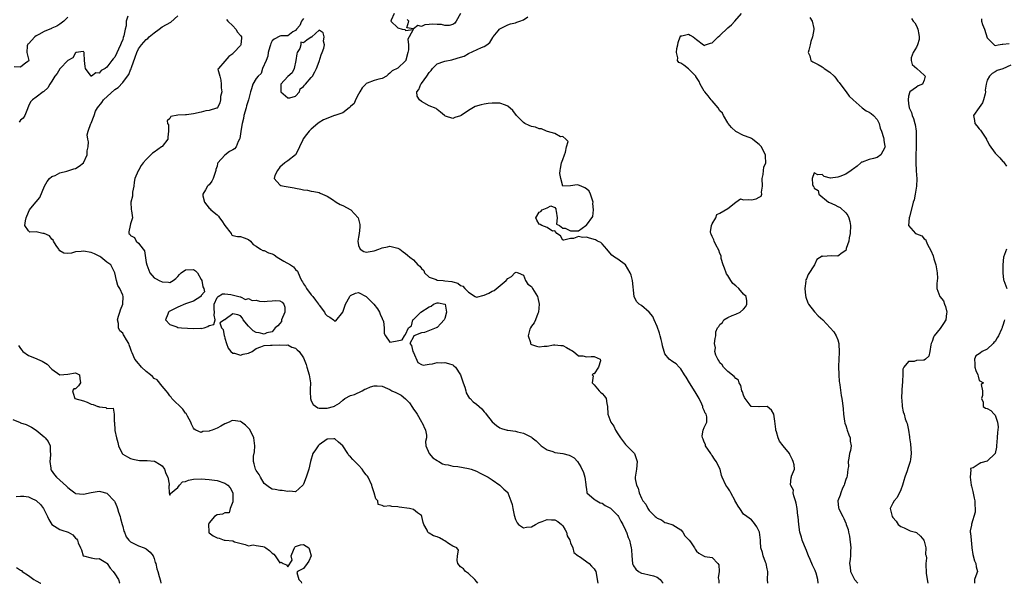
# Model space of a CAD drawing. Units: inches. Extents: x 2562000 to 2565000, y 1518000 to 1521000.
# Drawn here: x 2563227 to 2563477, y 1518000 to 1518143 of the extents above; entities that cross this region are included whole.
import ezdxf

# ---------------------------------------------------------------- set-up
doc = ezdxf.new("R2010")
doc.units = ezdxf.units.IN
doc.header["$MEASUREMENT"] = 0
doc.layers.add('LD25621518_2ft', color=112, linetype='Continuous')

msp = doc.modelspace()

# ---------------------------------------------------------------- linework, layer by layer
at = {"layer": 'LD25621518_2ft'}
for points, elevation in [([(2563239, 1518144.07), (2563237.99, 1518143), (2563237, 1518142.22), (2563236.24, 1518141.76), (2563235, 1518141.22), (2563234.87, 1518141.13), (2563233, 1518140.36), (2563231.63, 1518139.63), (2563231, 1518139.24), (2563230.64, 1518139), (2563229, 1518137.25), (2563228.86, 1518137.14), (2563228.76, 1518137), (2563228.72, 1518136.72), (2563228.61, 1518135), (2563229.1, 1518133), (2563229, 1518132.82), (2563228.38, 1518132.38), (2563227, 1518131.27), (2563225.4, 1518131.4)], 8402), ([(2563254.31, 1518144.31), (2563253.85, 1518143), (2563253.84, 1518141.84), (2563253.59, 1518141), (2563253.32, 1518139.32), (2563253.14, 1518138.86), (2563253, 1518138.39), (2563252.57, 1518137.43), (2563252.45, 1518137), (2563251, 1518133.89), (2563250.54, 1518133.46), (2563250.27, 1518133), (2563249, 1518131.32), (2563248.57, 1518131), (2563247.55, 1518130.45), (2563247, 1518129.81), (2563246.14, 1518129.86), (2563245.06, 1518129), (2563244.98, 1518128.98), (2563243.52, 1518131), (2563243.45, 1518131.45), (2563243.31, 1518133), (2563243.15, 1518134.85), (2563243.15, 1518135), (2563243.11, 1518135.11), (2563243, 1518135.27), (2563241.08, 1518135), (2563241.04, 1518134.96), (2563241, 1518134.99), (2563240.32, 1518133.68), (2563239, 1518133.02), (2563237.12, 1518131), (2563237.07, 1518130.93), (2563237, 1518130.88), (2563236.29, 1518129.71), (2563235.75, 1518129), (2563235, 1518127.76), (2563234.46, 1518127), (2563233.94, 1518126.06), (2563232.91, 1518125.09), (2563232.74, 1518125), (2563231, 1518123.65), (2563230.02, 1518123), (2563229.53, 1518122.47), (2563229, 1518121.38), (2563228.86, 1518121), (2563228.73, 1518120.73), (2563228.07, 1518119), (2563227.67, 1518118.33), (2563227, 1518117.8), (2563226.69, 1518117.31)], 8400), ([(2563343.41, 1518000), (2563343, 1518000.48), (2563342.58, 1518001), (2563341, 1518002.48), (2563340.24, 1518003), (2563339.71, 1518003.71), (2563339, 1518004.23), (2563338.61, 1518004.61), (2563338.27, 1518005), (2563338.16, 1518005.84), (2563338.17, 1518007), (2563338.43, 1518008.43), (2563338.02, 1518009), (2563337, 1518009.43), (2563335.9, 1518010.1), (2563335, 1518010.78), (2563334.65, 1518011), (2563333.58, 1518011.58), (2563333, 1518011.8), (2563332.07, 1518012.07), (2563331, 1518012.79), (2563330.83, 1518012.83), (2563330.69, 1518013), (2563330.52, 1518013.48), (2563329.65, 1518015), (2563329.48, 1518015.48), (2563329.16, 1518017), (2563329, 1518017.24), (2563328.05, 1518017.95), (2563327, 1518018.78), (2563325.99, 1518019), (2563323.38, 1518019.38), (2563323, 1518019.47), (2563321.51, 1518019.51), (2563321, 1518019.67), (2563319.51, 1518019.51), (2563319, 1518019.79), (2563318.02, 1518020.02), (2563317.9, 1518021), (2563317.45, 1518021.45), (2563317, 1518023), (2563316.51, 1518024.51), (2563316.43, 1518025), (2563315.45, 1518027), (2563315.27, 1518027.27), (2563315, 1518027.59), (2563314.4, 1518028.4), (2563313.93, 1518029), (2563313, 1518030.03), (2563311.53, 1518031.53), (2563311, 1518032.2), (2563310.54, 1518032.54), (2563310.28, 1518033), (2563309, 1518034.98), (2563307.9, 1518035.9), (2563307, 1518036.76), (2563306.73, 1518036.73), (2563305, 1518036.7), (2563303, 1518035.24), (2563302.74, 1518035), (2563302.08, 1518033.92), (2563301.42, 1518033), (2563300.81, 1518031), (2563300.37, 1518029), (2563299.68, 1518027), (2563299, 1518025.23), (2563298.91, 1518025.09), (2563298.82, 1518025), (2563297, 1518023.29), (2563295.41, 1518023.41), (2563295, 1518023.33), (2563293.59, 1518023.59), (2563293, 1518023.59), (2563291.84, 1518023.84), (2563291, 1518023.99), (2563290.35, 1518024.35), (2563289, 1518025.43), (2563288.05, 1518027), (2563287.69, 1518027.69), (2563287, 1518028.69), (2563286.9, 1518028.9), (2563286.83, 1518029), (2563286.43, 1518030.43), (2563286.3, 1518031), (2563286.31, 1518032.31), (2563286.55, 1518033.45), (2563286.62, 1518035), (2563286.38, 1518037), (2563285.98, 1518037.98), (2563285.24, 1518039.24), (2563284.24, 1518040.24), (2563283.23, 1518041), (2563283, 1518041.19), (2563281, 1518041.45), (2563280.65, 1518041.35), (2563280.06, 1518041), (2563279, 1518040.55), (2563277.94, 1518039.94), (2563277, 1518039.46), (2563275.79, 1518039), (2563275.2, 1518038.8), (2563275, 1518038.68), (2563273.4, 1518038.6), (2563273, 1518038.39), (2563271.64, 1518039), (2563271.21, 1518039.21), (2563271, 1518039.5), (2563270.47, 1518040.47), (2563270.32, 1518041), (2563269.5, 1518042.5), (2563269.17, 1518043.17), (2563269, 1518043.31), (2563268.32, 1518044.32), (2563265.53, 1518047), (2563265.32, 1518047.32), (2563265, 1518047.67), (2563264.48, 1518048.48), (2563264.02, 1518049), (2563263, 1518050.19), (2563261.74, 1518051.74), (2563261, 1518052.12), (2563260.59, 1518052.59), (2563260.05, 1518053), (2563259, 1518053.86), (2563257.76, 1518055), (2563257.44, 1518055.44), (2563257, 1518055.93), (2563256.12, 1518057), (2563255.39, 1518058.61), (2563255.23, 1518059), (2563255, 1518059.73), (2563254.63, 1518060.63), (2563254.54, 1518061), (2563253.93, 1518061.93), (2563253.41, 1518063), (2563253.23, 1518063.23), (2563253, 1518063.6), (2563252.24, 1518064.24), (2563251.91, 1518065), (2563251.93, 1518066.07), (2563251.7, 1518067), (2563251.94, 1518067.94), (2563252.29, 1518069), (2563252.44, 1518069.56), (2563253.01, 1518071), (2563253.11, 1518073), (2563253, 1518073.29), (2563252.23, 1518075), (2563251.8, 1518075.8), (2563251.43, 1518077), (2563251.01, 1518079.01), (2563250.33, 1518080.33), (2563249.94, 1518081), (2563249, 1518081.71), (2563247.42, 1518083), (2563247.17, 1518083.17), (2563245.85, 1518083.85), (2563245, 1518084.18), (2563243, 1518084.52), (2563242.42, 1518084.42), (2563241, 1518084.3), (2563239.98, 1518083.98), (2563239, 1518083.87), (2563237.99, 1518083.99), (2563237, 1518084.6), (2563236.82, 1518084.82), (2563236.73, 1518085), (2563236.07, 1518085.93), (2563235.38, 1518087), (2563235.32, 1518087.32), (2563235, 1518087.59), (2563234.37, 1518088.37), (2563233, 1518088.95), (2563232.63, 1518089), (2563231, 1518089.43), (2563229.36, 1518089.36), (2563229, 1518089.67), (2563228.11, 1518091), (2563228.24, 1518092.24), (2563228.45, 1518093), (2563229, 1518094.41), (2563229.26, 1518095), (2563230.86, 1518097), (2563230.94, 1518097.06), (2563231.89, 1518098.11), (2563233.1, 1518101), (2563233.77, 1518102.23), (2563234.33, 1518103), (2563235, 1518103.5), (2563235.79, 1518103.79), (2563237, 1518104.39), (2563238.82, 1518104.82), (2563239.3, 1518105), (2563240.57, 1518105.43), (2563241, 1518105.5), (2563241.91, 1518106.09), (2563243.05, 1518106.95), (2563243.94, 1518109), (2563243.96, 1518110.04), (2563244.18, 1518111), (2563244.32, 1518112.32), (2563244.14, 1518113), (2563243.94, 1518114.06), (2563244.22, 1518115), (2563244.88, 1518117), (2563244.94, 1518117.06), (2563245.71, 1518119), (2563246.09, 1518120.09), (2563246.56, 1518121), (2563247.67, 1518122.33), (2563248.12, 1518123), (2563251, 1518125.59), (2563251.83, 1518126.17), (2563253, 1518127.42), (2563254.23, 1518129), (2563254.54, 1518129.46), (2563255, 1518130.63), (2563255.12, 1518130.87), (2563255.24, 1518131.24), (2563256.18, 1518133.82), (2563256.58, 1518135), (2563257, 1518135.94), (2563257.74, 1518137), (2563259, 1518138.39), (2563259.36, 1518138.64), (2563259.73, 1518139), (2563261, 1518140.05), (2563262.3, 1518141), (2563263, 1518141.54), (2563265.22, 1518142.78), (2563267, 1518144.37)], 8398), ([(2563279.45, 1518143.45), (2563279.72, 1518143), (2563281, 1518141.79), (2563281.77, 1518141), (2563282.23, 1518140.23), (2563283, 1518139.37), (2563283.19, 1518139), (2563283.2, 1518138.8), (2563283.08, 1518137), (2563283, 1518136.86), (2563281.31, 1518135), (2563281.13, 1518134.87), (2563281, 1518134.73), (2563279.97, 1518134.03), (2563279, 1518132.81), (2563277.35, 1518131), (2563277.24, 1518130.76), (2563277.69, 1518129), (2563277.98, 1518127.98), (2563278.07, 1518127), (2563278.03, 1518126.03), (2563278.19, 1518125), (2563277.87, 1518123.87), (2563277.88, 1518123), (2563277.73, 1518122.27), (2563277.09, 1518121), (2563277, 1518120.91), (2563276.91, 1518120.91), (2563275, 1518120.25), (2563274.18, 1518120.18), (2563273, 1518119.86), (2563271, 1518119.47), (2563269.22, 1518119.22), (2563269, 1518119.22), (2563267.07, 1518119.07), (2563267, 1518119.08), (2563265.27, 1518118.73), (2563265, 1518118.21), (2563264.32, 1518117.68), (2563264.44, 1518117), (2563264.64, 1518116.64), (2563264.67, 1518115), (2563264.51, 1518113.49), (2563264.5, 1518113), (2563263, 1518111.14), (2563262.86, 1518111), (2563261, 1518109.67), (2563260.55, 1518109.45), (2563260.17, 1518109), (2563259, 1518107.79), (2563258.18, 1518107), (2563257.67, 1518106.33), (2563257, 1518105.06), (2563256.96, 1518105.04), (2563256.93, 1518105), (2563256.92, 1518104.92), (2563256.09, 1518103), (2563255.93, 1518102.07), (2563255.82, 1518101), (2563255.51, 1518099.51), (2563255.48, 1518099), (2563255.52, 1518098.48), (2563255.1, 1518097), (2563255.13, 1518095.13), (2563255.26, 1518094.74), (2563255.51, 1518093), (2563255, 1518091.42), (2563254.89, 1518091), (2563254.56, 1518089.44), (2563254.53, 1518089), (2563254.79, 1518088.79), (2563255, 1518088.51), (2563256.01, 1518088.01), (2563256.43, 1518087), (2563257, 1518086.54), (2563258.17, 1518085), (2563258.55, 1518084.55), (2563259, 1518081.63), (2563259.14, 1518081), (2563259.86, 1518079), (2563261, 1518077.71), (2563261.5, 1518077.5), (2563262.31, 1518077), (2563263, 1518076.69), (2563264.65, 1518076.65), (2563265, 1518076.54), (2563265.83, 1518077), (2563266.48, 1518077.52), (2563267, 1518078.04), (2563267.45, 1518078.55), (2563267.88, 1518079), (2563269, 1518079.73), (2563271, 1518079.87), (2563271.5, 1518079.5), (2563272.02, 1518079), (2563273, 1518077.26), (2563273.13, 1518077), (2563273.42, 1518075.42), (2563273.68, 1518075), (2563273.82, 1518074.18), (2563273, 1518073.21), (2563272.95, 1518073.05), (2563272.92, 1518073), (2563271, 1518071.75), (2563269, 1518071.09), (2563267, 1518070.28), (2563264.85, 1518069.15), (2563264.63, 1518069), (2563264.48, 1518068.48), (2563263.9, 1518067), (2563265, 1518065.86), (2563266.77, 1518065.23), (2563267, 1518065.12), (2563267.94, 1518065), (2563271, 1518064.8), (2563272.88, 1518064.88), (2563273, 1518064.86), (2563273.71, 1518065), (2563274.69, 1518065.31), (2563275, 1518065.62), (2563276.19, 1518065.81), (2563276.51, 1518067), (2563276.24, 1518068.24), (2563276.35, 1518069), (2563276.24, 1518069.76), (2563276.25, 1518071), (2563277, 1518072.72), (2563277.3, 1518073), (2563278.38, 1518073.62), (2563279, 1518073.64), (2563280.54, 1518073.46), (2563282.59, 1518073), (2563282.85, 1518072.85), (2563283, 1518072.84), (2563284.24, 1518072.24), (2563285, 1518072.47), (2563285.95, 1518071.95), (2563287, 1518072), (2563287.77, 1518071.77), (2563289, 1518071.67), (2563289.74, 1518071.74), (2563291, 1518071.82), (2563291.94, 1518071.94), (2563293, 1518071.87), (2563293.56, 1518071.56), (2563294.04, 1518071), (2563294.27, 1518070.27), (2563294.24, 1518069), (2563293.45, 1518067), (2563293.39, 1518066.61), (2563293, 1518066.09), (2563292.5, 1518065.5), (2563291.84, 1518065), (2563291, 1518063.98), (2563289.69, 1518063.69), (2563289, 1518063.37), (2563287.7, 1518063.7), (2563287, 1518063.78), (2563286.23, 1518064.23), (2563285.47, 1518065), (2563285, 1518065.42), (2563283.62, 1518067), (2563283.45, 1518067.45), (2563283, 1518068.07), (2563282.28, 1518068.28), (2563281, 1518068.54), (2563279.11, 1518067.11), (2563279, 1518067.04), (2563278.88, 1518067), (2563277.74, 1518066.26), (2563278.12, 1518065), (2563278.54, 1518064.54), (2563278.81, 1518063), (2563278.87, 1518062.87), (2563279, 1518062.37), (2563279.39, 1518061), (2563279.82, 1518059.82), (2563280.48, 1518059), (2563281, 1518058.57), (2563281.49, 1518058.51), (2563283, 1518058.02), (2563283.68, 1518058.32), (2563285, 1518058.55), (2563285.96, 1518059), (2563287, 1518059.71), (2563288.19, 1518060.19), (2563289, 1518060.48), (2563290.62, 1518060.62), (2563291, 1518060.57), (2563293, 1518060.71), (2563294.62, 1518060.62), (2563295, 1518060.68), (2563296.05, 1518060.05), (2563297, 1518059.82), (2563297.41, 1518059.41), (2563297.89, 1518059), (2563299, 1518057.39), (2563299.66, 1518055.66), (2563299.84, 1518055), (2563300.47, 1518053), (2563300.52, 1518052.52), (2563300.75, 1518051), (2563300.71, 1518049.29), (2563300.67, 1518048.67), (2563300.79, 1518047), (2563301, 1518046.38), (2563301.45, 1518045.45), (2563302.63, 1518044.63), (2563303, 1518044.59), (2563305, 1518044.59), (2563306.61, 1518045), (2563306.9, 1518045.1), (2563307, 1518045.17), (2563308.18, 1518045.82), (2563309, 1518046.55), (2563309.56, 1518047), (2563311, 1518047.76), (2563312, 1518048), (2563313.95, 1518049), (2563314.62, 1518049.38), (2563315, 1518049.46), (2563316.05, 1518049.95), (2563317, 1518050.25), (2563317.75, 1518050.25), (2563319, 1518050.15), (2563320.43, 1518049.57), (2563321, 1518049.3), (2563321.53, 1518049), (2563322.5, 1518048.5), (2563323, 1518048.31), (2563323.83, 1518047.83), (2563325, 1518046.89), (2563325.95, 1518045.95), (2563326.74, 1518044.74), (2563327, 1518044.26), (2563327.57, 1518043.57), (2563327.94, 1518043), (2563329, 1518041.1), (2563329.09, 1518041), (2563330.04, 1518039), (2563330.28, 1518037.72), (2563330.28, 1518037), (2563330.07, 1518036.07), (2563330.17, 1518035), (2563330.97, 1518033), (2563331.89, 1518031.89), (2563333, 1518031.24), (2563333.13, 1518031.13), (2563333.41, 1518031), (2563334.39, 1518030.39), (2563335, 1518030.26), (2563335.84, 1518030.16), (2563337, 1518029.82), (2563338.32, 1518029.68), (2563341, 1518029.22), (2563341.7, 1518029), (2563343, 1518028.5), (2563343.99, 1518027.99), (2563345, 1518027.54), (2563346.04, 1518027), (2563347, 1518026.31), (2563349.01, 1518025), (2563349.96, 1518023.96), (2563351, 1518023.06), (2563351.05, 1518023), (2563351.79, 1518021), (2563352.08, 1518020.08), (2563352.26, 1518019), (2563352.63, 1518017.37), (2563353, 1518016.22), (2563353.38, 1518015.38), (2563353.74, 1518015), (2563355, 1518014.07), (2563355.73, 1518014.27), (2563357, 1518014.36), (2563358.02, 1518015), (2563359, 1518015.48), (2563359.72, 1518015.72), (2563361, 1518016.27), (2563362.16, 1518016.16), (2563363, 1518016.15), (2563363.71, 1518015.71), (2563364.69, 1518015), (2563365, 1518014.65), (2563365.57, 1518013.57), (2563365.92, 1518013), (2563366.09, 1518012.09), (2563366.78, 1518011), (2563367, 1518010.33), (2563367.58, 1518009), (2563367.82, 1518007.82), (2563368.89, 1518007), (2563369, 1518006.9), (2563369.21, 1518006.79), (2563371.75, 1518005), (2563372.34, 1518004.34), (2563373, 1518003.7), (2563373.25, 1518003.25), (2563373.37, 1518003), (2563373.9, 1518000)], 8396), ([(2563299, 1518143.72), (2563298.47, 1518143), (2563298.07, 1518141.93), (2563297.2, 1518141), (2563297, 1518140.64), (2563296.3, 1518140.29), (2563295, 1518139.24), (2563293.27, 1518139.27), (2563293, 1518139.19), (2563291.57, 1518138.43), (2563291, 1518138.01), (2563290.66, 1518137.34), (2563290.59, 1518137), (2563290.45, 1518136.45), (2563290.06, 1518135), (2563289.92, 1518134.08), (2563289.49, 1518133), (2563288.61, 1518131), (2563288.26, 1518129.74), (2563287.44, 1518129), (2563287, 1518128.4), (2563286.13, 1518127), (2563285.81, 1518125.81), (2563285.49, 1518125), (2563284.99, 1518123), (2563284.54, 1518121.46), (2563284.44, 1518121), (2563283.82, 1518119), (2563283.72, 1518118.28), (2563283.37, 1518117), (2563283.04, 1518115.04), (2563283.05, 1518114.95), (2563282.84, 1518113.16), (2563282.71, 1518113), (2563282.38, 1518112.38), (2563281.85, 1518111), (2563281.43, 1518110.57), (2563281, 1518110.31), (2563280.15, 1518109.85), (2563279, 1518108.95), (2563277.25, 1518107), (2563277.16, 1518106.84), (2563277, 1518106.09), (2563276.74, 1518105.26), (2563276.71, 1518105), (2563276.03, 1518103), (2563275.72, 1518102.28), (2563275, 1518101.36), (2563274.78, 1518101.22), (2563274.56, 1518101), (2563274.08, 1518100.08), (2563273.38, 1518099), (2563273.4, 1518098.6), (2563273.79, 1518097), (2563275, 1518095.45), (2563275.23, 1518095.23), (2563275.39, 1518095), (2563277, 1518093.76), (2563277.4, 1518093.4), (2563277.63, 1518093), (2563278.25, 1518092.25), (2563279, 1518091), (2563280.61, 1518089), (2563280.67, 1518088.67), (2563281, 1518088.47), (2563282.24, 1518088.24), (2563283, 1518088.21), (2563283.92, 1518087.92), (2563285, 1518087.49), (2563285.5, 1518087), (2563286.2, 1518086.2), (2563287, 1518085.73), (2563288.07, 1518085), (2563288.69, 1518084.69), (2563289, 1518084.64), (2563290.1, 1518084.1), (2563291, 1518083.79), (2563291.54, 1518083.54), (2563292.32, 1518083), (2563294.02, 1518081.98), (2563295.7, 1518081), (2563296.48, 1518080.48), (2563297, 1518079.87), (2563297.45, 1518079.45), (2563298.07, 1518077.93), (2563298.54, 1518077), (2563298.73, 1518076.73), (2563299, 1518076.22), (2563299.51, 1518075.51), (2563299.79, 1518075), (2563301, 1518073.4), (2563301.35, 1518073), (2563302.04, 1518072.04), (2563302.86, 1518071), (2563302.9, 1518070.9), (2563303, 1518070.77), (2563304.33, 1518069), (2563304.56, 1518068.56), (2563305, 1518068.03), (2563305.67, 1518067.67), (2563306.65, 1518067), (2563307, 1518066.72), (2563307.22, 1518066.78), (2563309, 1518068.99), (2563309.7, 1518071), (2563310.78, 1518073), (2563310.87, 1518073.13), (2563311, 1518073.24), (2563312.21, 1518073.79), (2563313, 1518074.02), (2563315, 1518073), (2563315.97, 1518071.97), (2563316.94, 1518071), (2563317.83, 1518069.83), (2563318.37, 1518069), (2563318.5, 1518068.5), (2563319, 1518067.38), (2563319.12, 1518067.12), (2563319.21, 1518067), (2563319.36, 1518066.64), (2563319.58, 1518065), (2563319.53, 1518063.53), (2563319.86, 1518063), (2563321, 1518061.32), (2563322.44, 1518061.56), (2563324.1, 1518061.9), (2563324.75, 1518063), (2563325, 1518063.32), (2563325.73, 1518065), (2563326.48, 1518065.52), (2563326.8, 1518067), (2563327, 1518067.15), (2563328.86, 1518069), (2563331, 1518070.35), (2563331.53, 1518070.47), (2563332.07, 1518071), (2563333, 1518071.36), (2563333.37, 1518071.37), (2563335, 1518071.05), (2563335.03, 1518071.03), (2563335.05, 1518071), (2563335.44, 1518069), (2563335, 1518067.36), (2563334.82, 1518067), (2563333.94, 1518066.06), (2563333, 1518065.1), (2563332.91, 1518065.09), (2563332.74, 1518065), (2563329.81, 1518063.81), (2563329, 1518063.76), (2563327.13, 1518063), (2563327.05, 1518062.95), (2563327, 1518062.74), (2563326.1, 1518061), (2563326.51, 1518060.51), (2563326.86, 1518059), (2563327, 1518058.73), (2563328.15, 1518056.15), (2563329, 1518055.7), (2563329.48, 1518055.48), (2563331, 1518055.78), (2563331.8, 1518055.8), (2563333, 1518056.16), (2563334.12, 1518056.12), (2563335, 1518056.21), (2563335.89, 1518055.89), (2563337, 1518055.54), (2563337.31, 1518055.31), (2563337.68, 1518055), (2563339, 1518053), (2563339.47, 1518051.47), (2563339.67, 1518051), (2563340.07, 1518049.93), (2563340.32, 1518049), (2563340.43, 1518048.43), (2563341, 1518047.45), (2563341.18, 1518047.18), (2563341.39, 1518047), (2563342.17, 1518046.17), (2563343, 1518045.55), (2563344.38, 1518044.38), (2563345, 1518043.64), (2563345.32, 1518043.32), (2563345.5, 1518043), (2563347, 1518041.04), (2563348.14, 1518040.14), (2563349, 1518039.58), (2563349.42, 1518039.42), (2563350.85, 1518039), (2563351.05, 1518038.95), (2563353, 1518038.7), (2563353.44, 1518038.56), (2563355, 1518038.19), (2563357, 1518037.15), (2563357.21, 1518037), (2563358.23, 1518036.23), (2563359, 1518035.5), (2563359.24, 1518035.24), (2563359.5, 1518035), (2563361, 1518033.92), (2563362.5, 1518033.5), (2563363, 1518033.26), (2563364.99, 1518033.01), (2563366.58, 1518032.58), (2563367, 1518032.4), (2563367.88, 1518031.88), (2563368.72, 1518031), (2563369.63, 1518029.63), (2563370.23, 1518028.23), (2563370.59, 1518027), (2563370.87, 1518025.13), (2563370.88, 1518025), (2563370.86, 1518024.86), (2563371, 1518023.94), (2563371.09, 1518023.09), (2563371.14, 1518023), (2563373, 1518021.42), (2563373.21, 1518021.21), (2563373.63, 1518021), (2563374.48, 1518020.48), (2563375, 1518020.37), (2563375.79, 1518019.79), (2563377, 1518019.17), (2563377.1, 1518019.1), (2563377.21, 1518019), (2563379, 1518017.26), (2563379.2, 1518017), (2563379.78, 1518015.78), (2563380.3, 1518015), (2563381, 1518013.49), (2563381.13, 1518013.13), (2563381.23, 1518013), (2563381.63, 1518011.63), (2563381.97, 1518011), (2563382.23, 1518009.77), (2563382.42, 1518009), (2563382.52, 1518008.52), (2563382.56, 1518007), (2563382.78, 1518005), (2563382.82, 1518004.82), (2563383, 1518004.46), (2563383.57, 1518003.57), (2563384.29, 1518003), (2563385, 1518002.58), (2563385.51, 1518002.49), (2563387, 1518002.17), (2563388.12, 1518001.88), (2563389, 1518001.58), (2563389.78, 1518001), (2563390.33, 1518000.33), (2563390.58, 1518000)], 8394), ([(2563322.12, 1518145), (2563321.29, 1518143.29), (2563321.2, 1518143), (2563323, 1518141.31), (2563324.09, 1518141), (2563324.85, 1518140.85), (2563325, 1518140.6), (2563326.93, 1518140.93), (2563325.87, 1518139), (2563325.54, 1518138.46), (2563325.77, 1518137), (2563325.71, 1518135.71), (2563325.53, 1518135), (2563325.08, 1518133.08), (2563325.06, 1518133), (2563325, 1518132.9), (2563323, 1518131.02), (2563321.59, 1518130.41), (2563321, 1518129.75), (2563320.52, 1518129.48), (2563320.14, 1518129), (2563319, 1518128.43), (2563318.22, 1518128.22), (2563317, 1518127.93), (2563315.25, 1518127.25), (2563315, 1518127.19), (2563314.85, 1518127), (2563313.95, 1518126.05), (2563313.37, 1518125), (2563313, 1518124.4), (2563312.26, 1518123), (2563311.91, 1518122.09), (2563311, 1518121.29), (2563310.87, 1518121.13), (2563310.63, 1518121), (2563309, 1518119.71), (2563307, 1518119.03), (2563306.86, 1518119), (2563304.1, 1518117.9), (2563303, 1518117.27), (2563302.63, 1518117), (2563301, 1518115.5), (2563300.49, 1518115), (2563299.78, 1518114.22), (2563298.92, 1518113.08), (2563298.84, 1518112.84), (2563298.03, 1518111), (2563297.68, 1518110.32), (2563296.96, 1518109), (2563295, 1518107.47), (2563294.28, 1518107), (2563293, 1518105.9), (2563292.38, 1518105), (2563291.75, 1518103.75), (2563291.54, 1518103), (2563293, 1518101.35), (2563293.22, 1518101.22), (2563294.05, 1518101), (2563296.6, 1518100.6), (2563297, 1518100.49), (2563298.29, 1518100.29), (2563299, 1518100.06), (2563300, 1518100), (2563301, 1518099.77), (2563301.68, 1518099.68), (2563303, 1518099.41), (2563303.25, 1518099.25), (2563305, 1518098.46), (2563306.35, 1518097.65), (2563307.3, 1518097), (2563308.34, 1518096.34), (2563309, 1518096.08), (2563311.04, 1518095.04), (2563312.94, 1518093), (2563312.96, 1518092.96), (2563313.32, 1518091.32), (2563313.37, 1518090.63), (2563313.16, 1518089), (2563313, 1518088.05), (2563312.86, 1518087), (2563313, 1518085.9), (2563313.4, 1518085), (2563314.39, 1518084.39), (2563315, 1518084.23), (2563316.51, 1518084.51), (2563317, 1518084.56), (2563318.16, 1518085), (2563319, 1518085.37), (2563320.37, 1518085.63), (2563321, 1518085.78), (2563323, 1518085.28), (2563323.52, 1518085), (2563324.37, 1518084.37), (2563325, 1518083.89), (2563325.48, 1518083.48), (2563326.1, 1518083), (2563327, 1518082.27), (2563328.12, 1518081), (2563328.65, 1518080.65), (2563329, 1518080.13), (2563329.61, 1518079.61), (2563329.83, 1518079), (2563331, 1518077.88), (2563332.74, 1518077.26), (2563333, 1518077.15), (2563334.54, 1518077), (2563335, 1518076.98), (2563336.75, 1518076.75), (2563337, 1518076.67), (2563338.33, 1518076.33), (2563339, 1518075.77), (2563339.57, 1518075.57), (2563340.05, 1518075), (2563341, 1518074.06), (2563342.73, 1518073), (2563343, 1518072.79), (2563345, 1518073.27), (2563346.15, 1518073.85), (2563347, 1518074.34), (2563347.5, 1518074.5), (2563350.59, 1518077), (2563351, 1518077.58), (2563351.96, 1518078.04), (2563352.79, 1518079), (2563353, 1518079.1), (2563353.13, 1518079.13), (2563353.62, 1518079), (2563355, 1518078.39), (2563355.54, 1518077), (2563356.11, 1518076.11), (2563357, 1518075.55), (2563357.18, 1518075.18), (2563357.32, 1518075), (2563358.53, 1518073), (2563358.66, 1518072.66), (2563358.99, 1518071), (2563358.8, 1518069), (2563358.64, 1518068.64), (2563358.02, 1518067), (2563357.75, 1518066.25), (2563357, 1518065.38), (2563356.77, 1518065), (2563356.63, 1518064.63), (2563356.2, 1518063), (2563356.74, 1518061.26), (2563356.75, 1518061), (2563356.85, 1518060.85), (2563357, 1518060.74), (2563358.3, 1518060.3), (2563359, 1518060.19), (2563360.29, 1518060.29), (2563361, 1518060.33), (2563362.66, 1518060.66), (2563363, 1518060.71), (2563364.53, 1518060.53), (2563365, 1518060.5), (2563365.95, 1518059.95), (2563367, 1518059.43), (2563367.26, 1518059.26), (2563367.74, 1518059), (2563369, 1518057.87), (2563370.13, 1518057.87), (2563371, 1518057.63), (2563372.26, 1518057.74), (2563373, 1518057.71), (2563374.52, 1518057), (2563374.56, 1518056.56), (2563374.08, 1518055), (2563373, 1518053.3), (2563372.69, 1518053.31), (2563372.48, 1518053), (2563372.73, 1518052.74), (2563372.5, 1518051), (2563373, 1518050.5), (2563374.22, 1518049), (2563374.6, 1518048.6), (2563375, 1518048.29), (2563375.58, 1518047.58), (2563376.04, 1518047), (2563376.25, 1518045.75), (2563376.41, 1518045), (2563376.44, 1518043), (2563377.22, 1518041), (2563377.96, 1518039.96), (2563378.43, 1518039), (2563379, 1518038.05), (2563379.72, 1518037), (2563381, 1518035.32), (2563381.17, 1518035.17), (2563381.31, 1518035), (2563383, 1518033.26), (2563383.21, 1518033), (2563383.71, 1518031.71), (2563383.93, 1518031), (2563383.73, 1518029), (2563383.4, 1518027), (2563383.43, 1518026.57), (2563383.72, 1518025), (2563384.18, 1518024.18), (2563384.46, 1518023), (2563385, 1518021.66), (2563385.35, 1518021), (2563386.11, 1518020.11), (2563386.62, 1518019), (2563387, 1518018.49), (2563388.53, 1518017), (2563388.8, 1518016.8), (2563389, 1518016.58), (2563390.13, 1518016.13), (2563391, 1518015.49), (2563391.39, 1518015.39), (2563393, 1518014.89), (2563395, 1518013.63), (2563395.54, 1518013), (2563396.1, 1518012.1), (2563397.06, 1518011.06), (2563397.13, 1518011), (2563397.48, 1518010.52), (2563398.52, 1518009), (2563398.7, 1518008.7), (2563399, 1518008.18), (2563399.66, 1518007.66), (2563400.8, 1518007), (2563401.18, 1518006.82), (2563403, 1518006.56), (2563404.43, 1518005), (2563404.68, 1518004.68), (2563404.76, 1518003), (2563404.58, 1518001.42), (2563404.74, 1518000.74), (2563404.72, 1518000)], 8392), ([(2563338.98, 1518145), (2563337.89, 1518143), (2563337.5, 1518142.5), (2563337, 1518142.18), (2563336.09, 1518141.91), (2563335, 1518141.93), (2563334.13, 1518142.13), (2563333, 1518142.2), (2563331.79, 1518142.21), (2563331, 1518142.15), (2563329.9, 1518142.1), (2563329, 1518141.62), (2563328.08, 1518141.92), (2563327, 1518141.05), (2563325.29, 1518141.29), (2563325.8, 1518143), (2563325.41, 1518143.41)], 8392), ([(2563417.19, 1518000), (2563417.07, 1518001), (2563417.15, 1518002.85), (2563417.14, 1518003), (2563417, 1518003.72), (2563416.79, 1518005), (2563416.63, 1518005.37), (2563415.98, 1518007), (2563415.81, 1518007.81), (2563415.41, 1518009), (2563415.34, 1518010.66), (2563415.34, 1518011), (2563415.09, 1518013), (2563415, 1518013.21), (2563414.37, 1518014.37), (2563413.57, 1518015.57), (2563413, 1518016.12), (2563411.85, 1518017), (2563411, 1518017.62), (2563410.08, 1518019), (2563409.6, 1518019.6), (2563409, 1518020.62), (2563408.88, 1518020.88), (2563408.85, 1518021), (2563407.78, 1518023), (2563407.52, 1518023.52), (2563407, 1518024.31), (2563406.48, 1518025), (2563405.56, 1518027), (2563405.43, 1518027.43), (2563405.04, 1518029.04), (2563404.04, 1518031), (2563403.6, 1518031.6), (2563403, 1518032.49), (2563402.77, 1518032.77), (2563402.69, 1518033), (2563401.35, 1518035), (2563401.29, 1518035.29), (2563401, 1518035.88), (2563400.7, 1518036.7), (2563400.54, 1518037), (2563400.47, 1518037.53), (2563400.76, 1518039), (2563401, 1518039.61), (2563401.63, 1518041), (2563401.63, 1518042.37), (2563401.48, 1518043), (2563401.27, 1518043.26), (2563401, 1518044), (2563400.67, 1518044.67), (2563400.66, 1518045), (2563400.4, 1518045.6), (2563399.68, 1518047), (2563398.71, 1518048.71), (2563397.21, 1518051), (2563396.42, 1518052.42), (2563395.99, 1518053), (2563395, 1518054.6), (2563394.64, 1518055), (2563393.82, 1518055.82), (2563393, 1518056.34), (2563392.09, 1518057), (2563391, 1518058.38), (2563390.78, 1518059), (2563390.38, 1518060.38), (2563390.3, 1518061), (2563390.04, 1518062.04), (2563389.75, 1518063), (2563389.62, 1518063.62), (2563389, 1518065.29), (2563388.29, 1518067), (2563387.9, 1518067.9), (2563386.98, 1518068.98), (2563385, 1518070.64), (2563384.4, 1518071), (2563383.73, 1518071.73), (2563383.18, 1518073), (2563382.75, 1518077), (2563382.36, 1518078.36), (2563382.14, 1518079), (2563381, 1518081), (2563379, 1518082.5), (2563378.18, 1518083), (2563377.51, 1518083.51), (2563376.58, 1518084.58), (2563376.24, 1518085), (2563375, 1518086.37), (2563374.68, 1518086.68), (2563373.86, 1518087), (2563373.36, 1518087.36), (2563371.79, 1518087.79), (2563371, 1518088.03), (2563370, 1518088), (2563369, 1518088.24), (2563367.72, 1518087.72), (2563367, 1518087.68), (2563365.28, 1518087.28), (2563365, 1518087.3), (2563364.41, 1518088.41), (2563363.48, 1518089), (2563363, 1518089.67), (2563362.42, 1518089.58), (2563361, 1518090.55), (2563359.64, 1518091), (2563359.27, 1518091.27), (2563359, 1518091.39), (2563358.41, 1518092.41), (2563358.16, 1518093), (2563359, 1518094.38), (2563359.45, 1518094.55), (2563359.73, 1518095), (2563361, 1518095.5), (2563361.99, 1518095.99), (2563363, 1518095.63), (2563363.25, 1518095.25), (2563363.25, 1518095), (2563363.35, 1518094.65), (2563363.54, 1518093), (2563363.39, 1518091.39), (2563364.12, 1518091), (2563365, 1518090.33), (2563365.64, 1518090.36), (2563367, 1518089.71), (2563368.33, 1518089.67), (2563369, 1518089.67), (2563370.84, 1518091), (2563371, 1518091.09), (2563372.65, 1518093.35), (2563372.78, 1518095), (2563372.65, 1518096.65), (2563372.69, 1518097), (2563372.52, 1518097.48), (2563372.06, 1518099), (2563371.73, 1518099.73), (2563371, 1518100.37), (2563370.61, 1518100.61), (2563369.67, 1518101), (2563369, 1518101.31), (2563368.62, 1518101.38), (2563367, 1518101.14), (2563365.03, 1518101.03), (2563365, 1518101.07), (2563364.46, 1518103), (2563364.28, 1518104.28), (2563364.3, 1518105), (2563364.45, 1518105.55), (2563364.69, 1518107), (2563365, 1518107.84), (2563365.47, 1518109), (2563365.69, 1518109.69), (2563365.96, 1518111), (2563366.37, 1518112.37), (2563365.79, 1518113), (2563365, 1518113.67), (2563364.39, 1518113.61), (2563363, 1518114.41), (2563361.09, 1518114.91), (2563360.84, 1518115), (2563359.62, 1518115.62), (2563359, 1518115.66), (2563358.04, 1518116.04), (2563357, 1518116.24), (2563356.46, 1518116.46), (2563355.33, 1518117), (2563355, 1518117.21), (2563353.24, 1518119), (2563352.25, 1518120.25), (2563351, 1518121.39), (2563350.4, 1518121.6), (2563349, 1518122.17), (2563347.86, 1518122.14), (2563347, 1518122.16), (2563345.97, 1518122.03), (2563345, 1518121.89), (2563344.25, 1518121.75), (2563342.7, 1518121.3), (2563341, 1518120.31), (2563339.1, 1518119), (2563339, 1518118.91), (2563337.5, 1518118.5), (2563337, 1518118.28), (2563335.13, 1518118.87), (2563335, 1518118.89), (2563334.86, 1518119), (2563333.9, 1518119.9), (2563333, 1518120.58), (2563332.79, 1518120.79), (2563331, 1518121.45), (2563329, 1518122.54), (2563328.56, 1518123), (2563327.97, 1518123.97), (2563327.82, 1518125), (2563328.38, 1518125.62), (2563328.86, 1518127), (2563329, 1518127.15), (2563330.4, 1518129), (2563331, 1518129.96), (2563331.5, 1518130.5), (2563331.86, 1518131), (2563333, 1518132.17), (2563334.76, 1518132.76), (2563335, 1518132.86), (2563336.8, 1518133.2), (2563337, 1518133.22), (2563339, 1518133.82), (2563339.86, 1518134.14), (2563341, 1518134.78), (2563344.35, 1518136.35), (2563345, 1518136.56), (2563345.67, 1518137), (2563346.39, 1518137.61), (2563347.16, 1518138.84), (2563347.29, 1518139), (2563348.52, 1518140.52), (2563348.89, 1518141), (2563349, 1518141.09), (2563351, 1518142.06), (2563351.69, 1518142.31), (2563353, 1518142.61), (2563353.27, 1518142.73), (2563354.1, 1518143), (2563355, 1518143.37), (2563356.12, 1518144.12)], 8390), ([(2563430.03, 1518000), (2563430.03, 1518000.03), (2563429.92, 1518001), (2563429.46, 1518002.54), (2563429.34, 1518003), (2563429.24, 1518003.24), (2563429, 1518003.8), (2563428.58, 1518004.58), (2563427.92, 1518006.08), (2563427.5, 1518007), (2563427.37, 1518007.37), (2563427, 1518008.33), (2563426.51, 1518009.49), (2563425.91, 1518011), (2563425.73, 1518011.73), (2563425.34, 1518013), (2563425.07, 1518014.93), (2563424.89, 1518016.89), (2563424.82, 1518017.18), (2563424.62, 1518019), (2563424.39, 1518020.39), (2563424.24, 1518021), (2563423.79, 1518022.21), (2563423.65, 1518023), (2563423.7, 1518023.7), (2563423, 1518024.86), (2563422.94, 1518025.06), (2563423.12, 1518026.88), (2563423.19, 1518027), (2563423.22, 1518027.22), (2563423.93, 1518029), (2563423.88, 1518030.12), (2563423.66, 1518031), (2563423.45, 1518031.45), (2563422.78, 1518032.78), (2563422.66, 1518033), (2563421.11, 1518035), (2563420.17, 1518036.17), (2563419.83, 1518037), (2563419.43, 1518038.57), (2563419.24, 1518039), (2563419.18, 1518039.19), (2563419, 1518041.26), (2563418.69, 1518043), (2563418.08, 1518044.08), (2563417, 1518045.02), (2563415, 1518044.86), (2563414.89, 1518044.89), (2563413, 1518044.97), (2563412.96, 1518045), (2563411.4, 1518047), (2563411.27, 1518047.27), (2563411, 1518047.84), (2563410.73, 1518048.73), (2563410.58, 1518049), (2563410.34, 1518050.34), (2563409.88, 1518051), (2563409.69, 1518051.69), (2563409, 1518052.09), (2563408.61, 1518052.61), (2563407, 1518053.85), (2563406.45, 1518054.45), (2563405.9, 1518055), (2563405.55, 1518055.55), (2563405, 1518056.1), (2563404.69, 1518056.69), (2563404.44, 1518057), (2563403.94, 1518058.06), (2563403.7, 1518059), (2563403.87, 1518059.87), (2563403.64, 1518061), (2563403.76, 1518062.24), (2563403.91, 1518063), (2563403.99, 1518063.99), (2563404.33, 1518065), (2563404.68, 1518065.32), (2563405, 1518065.8), (2563405.63, 1518066.37), (2563405.96, 1518067), (2563407, 1518067.61), (2563408.14, 1518068.14), (2563409, 1518068.43), (2563410.1, 1518069), (2563411, 1518069.77), (2563411.56, 1518070.44), (2563411.83, 1518071), (2563411.82, 1518071.82), (2563411.69, 1518073), (2563411, 1518073.53), (2563409.81, 1518075), (2563409, 1518075.64), (2563408.29, 1518076.29), (2563407.78, 1518077), (2563407, 1518078.27), (2563406.7, 1518078.7), (2563406.55, 1518079), (2563406.17, 1518080.17), (2563405.85, 1518081), (2563405.34, 1518082.66), (2563405.29, 1518083), (2563405.27, 1518083.27), (2563405, 1518083.92), (2563404.71, 1518084.71), (2563403.93, 1518086.07), (2563403.51, 1518087), (2563403.42, 1518087.42), (2563403, 1518088.2), (2563402.79, 1518088.79), (2563402.68, 1518089), (2563402.62, 1518089.38), (2563402.81, 1518091), (2563403, 1518091.43), (2563403.95, 1518093), (2563404.18, 1518093.82), (2563405, 1518094.14), (2563407, 1518095.38), (2563409, 1518096.98), (2563410.21, 1518097.79), (2563411, 1518097.55), (2563412.36, 1518097.64), (2563413, 1518097.54), (2563414.21, 1518097.79), (2563415, 1518098.23), (2563415.52, 1518098.48), (2563415.65, 1518099), (2563415.54, 1518099.54), (2563415.84, 1518101), (2563415.77, 1518103), (2563416.02, 1518104.02), (2563416.05, 1518105), (2563416.13, 1518105.87), (2563416.66, 1518107), (2563416.63, 1518108.63), (2563416.59, 1518109), (2563416.2, 1518109.8), (2563415.58, 1518111), (2563415, 1518111.67), (2563414.24, 1518112.24), (2563413.31, 1518113), (2563413, 1518113.18), (2563412.69, 1518113.31), (2563411, 1518113.94), (2563409, 1518114.96), (2563407.92, 1518115.92), (2563407.07, 1518117), (2563407, 1518117.11), (2563405.86, 1518119), (2563405.62, 1518119.62), (2563405, 1518120.24), (2563404.51, 1518121), (2563403, 1518122.71), (2563402.76, 1518123), (2563402.02, 1518124.02), (2563401.14, 1518125), (2563401, 1518125.22), (2563400, 1518127), (2563399.7, 1518127.7), (2563399, 1518128.72), (2563398.9, 1518128.9), (2563398.82, 1518129), (2563397, 1518130.9), (2563395.82, 1518131.82), (2563395, 1518132.31), (2563394.51, 1518132.51), (2563394.15, 1518133), (2563394.31, 1518133.69), (2563393.96, 1518135), (2563394.05, 1518136.05), (2563394.27, 1518137), (2563394.39, 1518137.61), (2563394.84, 1518139), (2563395, 1518139.27), (2563395.26, 1518139.26), (2563397, 1518139.73), (2563397.42, 1518139.42), (2563398.18, 1518139), (2563399, 1518138.31), (2563400.79, 1518137), (2563400.88, 1518136.88), (2563401, 1518136.84), (2563401.35, 1518137), (2563402.56, 1518137.44), (2563403, 1518137.51), (2563404.53, 1518139), (2563405, 1518139.36), (2563407, 1518141.29), (2563407.93, 1518142.07), (2563408.82, 1518143), (2563410.51, 1518145)], 8388), ([(2563427.91, 1518143.91), (2563428.5, 1518143), (2563428.87, 1518141.14), (2563428.91, 1518141), (2563428.92, 1518140.92), (2563428.56, 1518139), (2563428.14, 1518137.86), (2563427.98, 1518137), (2563427.61, 1518135.61), (2563427.47, 1518135), (2563427.83, 1518134.17), (2563428.15, 1518133), (2563428.63, 1518132.63), (2563429, 1518132.48), (2563429.99, 1518131.99), (2563431, 1518131.37), (2563431.26, 1518131.26), (2563431.53, 1518131), (2563433, 1518130.01), (2563434.04, 1518129), (2563434.47, 1518128.47), (2563435, 1518127.78), (2563435.37, 1518127.37), (2563437, 1518125.09), (2563437.1, 1518125), (2563437.89, 1518123.89), (2563438.94, 1518123), (2563441.19, 1518121), (2563442.17, 1518120.17), (2563443, 1518119.88), (2563443.51, 1518119.51), (2563444.11, 1518119), (2563445, 1518117.98), (2563445.34, 1518117.34), (2563445.51, 1518117), (2563445.79, 1518115.79), (2563446.09, 1518115), (2563446.61, 1518113.39), (2563446.68, 1518113), (2563446.69, 1518112.69), (2563447, 1518111.22), (2563447.03, 1518111), (2563447, 1518110.9), (2563445.92, 1518109), (2563445, 1518108.3), (2563444.07, 1518108.07), (2563443, 1518107.86), (2563441.16, 1518107.16), (2563441, 1518107.13), (2563440.88, 1518107), (2563439.9, 1518106.1), (2563439, 1518105.46), (2563438.76, 1518105.24), (2563438.43, 1518105), (2563437, 1518104.09), (2563435.49, 1518103.49), (2563435, 1518103.33), (2563433.11, 1518103.11), (2563431.49, 1518103.49), (2563431, 1518103.98), (2563429.91, 1518103.91), (2563429, 1518104.43), (2563428.43, 1518103), (2563428.57, 1518101.43), (2563428.73, 1518101), (2563428.86, 1518100.86), (2563429, 1518100.56), (2563429.97, 1518099.97), (2563430.18, 1518099), (2563432.61, 1518097), (2563432.87, 1518096.87), (2563434.25, 1518096.25), (2563435, 1518095.84), (2563435.59, 1518095.59), (2563437, 1518094.24), (2563437.58, 1518093.58), (2563437.78, 1518093), (2563438.06, 1518092.06), (2563438.21, 1518091), (2563438.16, 1518089), (2563437.9, 1518087.9), (2563437.76, 1518087), (2563437.14, 1518085.14), (2563437.12, 1518085), (2563437, 1518084.67), (2563436.07, 1518084.07), (2563435, 1518083.19), (2563433.35, 1518083.35), (2563431.17, 1518083.17), (2563431, 1518083.23), (2563429.64, 1518082.36), (2563429.07, 1518081), (2563427.43, 1518078.57), (2563427, 1518077.46), (2563426.83, 1518077.17), (2563426.81, 1518077), (2563426.83, 1518076.83), (2563426.56, 1518075), (2563426.74, 1518073.25), (2563426.83, 1518072.83), (2563427.33, 1518071.33), (2563427.49, 1518071), (2563429.02, 1518069.03), (2563430.01, 1518068.01), (2563431.16, 1518067), (2563433.05, 1518065), (2563433.97, 1518063.97), (2563434.6, 1518063), (2563435, 1518061.94), (2563435.27, 1518061), (2563435.31, 1518058.69), (2563435.21, 1518057), (2563435.19, 1518055.19), (2563435.23, 1518053), (2563435.35, 1518051.35), (2563435.4, 1518051), (2563435.53, 1518050.47), (2563435.82, 1518047.82), (2563436.05, 1518047), (2563436.18, 1518045.82), (2563436.36, 1518044.36), (2563436.44, 1518043), (2563436.72, 1518041.28), (2563436.77, 1518040.77), (2563437, 1518040.14), (2563437.26, 1518039.26), (2563437.39, 1518039), (2563437.78, 1518037.78), (2563438.11, 1518037), (2563438.14, 1518036.14), (2563438.36, 1518035), (2563438.18, 1518033.82), (2563437.96, 1518033), (2563437.81, 1518031.81), (2563437.62, 1518031), (2563437.69, 1518029.69), (2563437.58, 1518029), (2563437.34, 1518027.34), (2563437.26, 1518027), (2563437, 1518026.37), (2563436.7, 1518025.3), (2563436.6, 1518025), (2563436.22, 1518024.22), (2563435.74, 1518023), (2563435.62, 1518022.38), (2563435.01, 1518021), (2563435.17, 1518019.17), (2563435.21, 1518019), (2563435.41, 1518018.59), (2563436.24, 1518017), (2563436.51, 1518016.51), (2563437, 1518015.29), (2563437.11, 1518015.11), (2563437.13, 1518015), (2563437.65, 1518013.65), (2563437.72, 1518013), (2563437.98, 1518011.98), (2563438.27, 1518009), (2563438.23, 1518008.23), (2563438.2, 1518007), (2563438.12, 1518006.12), (2563437.99, 1518005), (2563438.12, 1518004.12), (2563438.21, 1518003), (2563439.22, 1518001), (2563440.05, 1518000.05), (2563440.1, 1518000)], 8386), ([(2563453.71, 1518143.71), (2563454.14, 1518143), (2563454.56, 1518142.56), (2563455, 1518141.81), (2563455.37, 1518141), (2563455.64, 1518139.64), (2563455.72, 1518139), (2563455.66, 1518138.34), (2563455.28, 1518137), (2563455, 1518136.4), (2563454.17, 1518135), (2563453.69, 1518133.69), (2563453.63, 1518133), (2563453.95, 1518131.95), (2563455.12, 1518131), (2563457, 1518129.26), (2563457.19, 1518129), (2563457, 1518127.96), (2563456.54, 1518127), (2563455.48, 1518126.52), (2563455, 1518126.24), (2563453.36, 1518125), (2563453, 1518123.94), (2563452.88, 1518123), (2563453, 1518122.06), (2563453.19, 1518121), (2563453.78, 1518119.77), (2563453.94, 1518119), (2563454.29, 1518118.29), (2563454.59, 1518117), (2563454.69, 1518116.69), (2563454.9, 1518115), (2563454.9, 1518113.1), (2563454.93, 1518112.93), (2563454.88, 1518107), (2563454.96, 1518105.04), (2563454.95, 1518104.95), (2563455.06, 1518102.94), (2563454.99, 1518101), (2563454.71, 1518099), (2563454.41, 1518097.59), (2563454.21, 1518097), (2563453.89, 1518095.89), (2563453.21, 1518093.21), (2563453.18, 1518093), (2563452.99, 1518091), (2563454.77, 1518089), (2563455, 1518088.87), (2563456.36, 1518088.36), (2563457, 1518087.62), (2563457.39, 1518087.39), (2563457.46, 1518087), (2563457.8, 1518086.2), (2563458.7, 1518084.7), (2563459.3, 1518083.3), (2563459.47, 1518082.53), (2563459.96, 1518081), (2563460.29, 1518079), (2563460.34, 1518077.66), (2563460.23, 1518076.23), (2563460.22, 1518075), (2563460.97, 1518073), (2563461.9, 1518071.9), (2563462.17, 1518071), (2563462.41, 1518070.41), (2563462.74, 1518069), (2563462.68, 1518068.68), (2563462.46, 1518067), (2563461.93, 1518066.07), (2563461, 1518064.81), (2563459.49, 1518063), (2563459.34, 1518062.66), (2563459, 1518061.55), (2563458.8, 1518061.2), (2563458.75, 1518061), (2563458.69, 1518060.69), (2563458.44, 1518059), (2563458.19, 1518057.81), (2563457.34, 1518057), (2563457, 1518056.8), (2563456.8, 1518056.8), (2563455, 1518056.64), (2563454.45, 1518056.45), (2563453, 1518056.39), (2563451.83, 1518055), (2563451.56, 1518054.44), (2563451.56, 1518053), (2563451.49, 1518051.49), (2563451.42, 1518051), (2563451.41, 1518050.59), (2563451.29, 1518049), (2563451.21, 1518047.21), (2563451.24, 1518047), (2563451.31, 1518046.69), (2563451.37, 1518045), (2563451.65, 1518043.65), (2563451.85, 1518043), (2563452.16, 1518041.84), (2563452.49, 1518041), (2563452.66, 1518040.66), (2563452.94, 1518039), (2563453.26, 1518037.26), (2563453.25, 1518037), (2563453.5, 1518035.5), (2563453.68, 1518033), (2563453.46, 1518031.46), (2563453.42, 1518031), (2563453, 1518029.69), (2563452.81, 1518029.19), (2563452.65, 1518028.65), (2563452.05, 1518027), (2563451.81, 1518026.19), (2563451.43, 1518025), (2563451, 1518023.79), (2563450.13, 1518021.87), (2563449.34, 1518021), (2563449, 1518020.4), (2563448.33, 1518019), (2563448.7, 1518017.3), (2563448.79, 1518017), (2563449, 1518016.72), (2563449.82, 1518015.82), (2563450.39, 1518015), (2563451, 1518014.41), (2563451.92, 1518014.08), (2563453.38, 1518013.38), (2563454.79, 1518013), (2563455, 1518012.93), (2563456.01, 1518012.01), (2563456.9, 1518011), (2563457, 1518010.7), (2563457.38, 1518009), (2563457.34, 1518007.34), (2563457.45, 1518007), (2563457.58, 1518006.42), (2563457.39, 1518005), (2563457.48, 1518002.52), (2563457.93, 1518000)], 8384), ([(2563471.57, 1518143.57), (2563471.57, 1518143), (2563471.82, 1518142.18), (2563472.29, 1518141), (2563473, 1518138.81), (2563474.78, 1518137), (2563474.88, 1518136.88), (2563475, 1518136.79), (2563475.78, 1518137), (2563476.81, 1518137.19), (2563477, 1518137.2), (2563478.64, 1518137.36)], 8382), ([(2563479, 1518131.84), (2563477, 1518130.88), (2563475.58, 1518130.42), (2563475, 1518130.11), (2563474.3, 1518129.7), (2563473.56, 1518129), (2563473, 1518127.97), (2563472.76, 1518127), (2563472.51, 1518125.49), (2563472.6, 1518125), (2563472.49, 1518124.49), (2563472.09, 1518123), (2563471.79, 1518122.21), (2563471, 1518121.04), (2563469.56, 1518119), (2563469.78, 1518117.78), (2563469.86, 1518117), (2563470.41, 1518116.41), (2563471, 1518115.65), (2563471.3, 1518115.3), (2563471.45, 1518115), (2563472.81, 1518113), (2563472.86, 1518112.86), (2563473, 1518112.63), (2563473.55, 1518111.55), (2563475, 1518109.46), (2563476.22, 1518108.22), (2563477, 1518107.34), (2563477.2, 1518107.2), (2563477.36, 1518107), (2563477.88, 1518106.12)], 8382), ([(2563477.95, 1518085), (2563477.2, 1518083), (2563476.97, 1518081.03), (2563476.97, 1518079), (2563477.2, 1518077.2), (2563477.25, 1518077), (2563477.97, 1518075)], 8382), ([(2563477.45, 1518067), (2563477.33, 1518066.67), (2563477, 1518065.56), (2563476.83, 1518065.17), (2563476.8, 1518065), (2563476.68, 1518064.68), (2563475.9, 1518063), (2563475.58, 1518062.42), (2563475, 1518061.48), (2563474.74, 1518061.26), (2563474.54, 1518061), (2563473, 1518059.53), (2563471.76, 1518059), (2563471.33, 1518058.67), (2563471, 1518058.36), (2563470.16, 1518057.84), (2563469.77, 1518057), (2563469.86, 1518055.86), (2563469.88, 1518055), (2563470.14, 1518054.14), (2563470.61, 1518053), (2563470.7, 1518052.7), (2563471, 1518051.6), (2563472.07, 1518051), (2563471.46, 1518050.54), (2563471.83, 1518049), (2563471.78, 1518047.78), (2563471.58, 1518047), (2563471.96, 1518046.04), (2563471.99, 1518045), (2563472.59, 1518044.59), (2563473, 1518044.51), (2563473.96, 1518043.96), (2563474.76, 1518043), (2563475, 1518042.76), (2563475.6, 1518041), (2563475.81, 1518039.81), (2563475.72, 1518039), (2563475.59, 1518038.41), (2563475.55, 1518037), (2563475.37, 1518035), (2563475.36, 1518034.64), (2563475, 1518033), (2563473, 1518031.08), (2563471.39, 1518030.61), (2563471, 1518030.43), (2563469.41, 1518029.41), (2563468.76, 1518029.24), (2563468.79, 1518029), (2563468.84, 1518028.84), (2563468.64, 1518027), (2563468.93, 1518024.93), (2563469, 1518024.69), (2563469.33, 1518023.33), (2563469.7, 1518021.7), (2563469.9, 1518021), (2563469.9, 1518019.9), (2563469.99, 1518019), (2563469.92, 1518018.08), (2563469.03, 1518015.03), (2563469, 1518014.8), (2563468.68, 1518013.32), (2563468.66, 1518013), (2563468.78, 1518012.78), (2563468.89, 1518011), (2563469.11, 1518009.11), (2563469.11, 1518009), (2563469.35, 1518007.35), (2563469.74, 1518005.74), (2563470.16, 1518005), (2563470.2, 1518004.2), (2563470.5, 1518003), (2563470.13, 1518001.87), (2563469.81, 1518001), (2563469.78, 1518000)], 8382), ([(2563226.46, 1518060.46), (2563227, 1518059.71), (2563227.32, 1518059.32), (2563227.62, 1518059), (2563229, 1518057.98), (2563231, 1518057.16), (2563231.34, 1518057), (2563232.51, 1518056.51), (2563233.75, 1518055.75), (2563235, 1518054.45), (2563237, 1518053.02), (2563239, 1518053.17), (2563241, 1518053.58), (2563242, 1518053), (2563242.07, 1518052.07), (2563242.26, 1518051), (2563241.75, 1518050.25), (2563241, 1518049.47), (2563240.54, 1518049.46), (2563240.24, 1518049), (2563240.4, 1518048.4), (2563240.82, 1518047), (2563243, 1518046.42), (2563243.96, 1518046.04), (2563245, 1518045.6), (2563245.49, 1518045.49), (2563246.71, 1518045), (2563246.94, 1518044.94), (2563247, 1518044.89), (2563248.73, 1518044.73), (2563249, 1518044.43), (2563250.53, 1518044.53), (2563250.86, 1518043), (2563250.82, 1518041.18), (2563250.92, 1518040.92), (2563250.97, 1518039), (2563251, 1518038.84), (2563251.43, 1518037), (2563251.8, 1518035.8), (2563251.94, 1518035), (2563252.88, 1518033), (2563253, 1518032.88), (2563254.2, 1518032.2), (2563255, 1518031.77), (2563255.58, 1518031.58), (2563257.27, 1518031.27), (2563259, 1518031.25), (2563259.22, 1518031.22), (2563261, 1518031.1), (2563261.08, 1518031.08), (2563261.26, 1518031), (2563262.35, 1518030.35), (2563263, 1518029.89), (2563263.65, 1518029), (2563263.97, 1518027.97), (2563264.5, 1518027), (2563264.82, 1518025.18), (2563264.81, 1518025), (2563264.75, 1518024.75), (2563264.8, 1518023), (2563265, 1518022.42), (2563265.13, 1518022.87), (2563267, 1518024.39), (2563267.41, 1518025), (2563268.22, 1518025.78), (2563269, 1518025.86), (2563269.78, 1518026.22), (2563271, 1518026.47), (2563273, 1518026.57), (2563275, 1518026.44), (2563275.65, 1518026.35), (2563277, 1518026.13), (2563279, 1518025.48), (2563279.79, 1518025), (2563280.32, 1518024.32), (2563281.03, 1518023.03), (2563281.05, 1518022.95), (2563281.04, 1518021), (2563281, 1518020.73), (2563280.32, 1518019), (2563280.09, 1518017.91), (2563279, 1518017.92), (2563278.42, 1518017.58), (2563277, 1518017.39), (2563276.4, 1518017), (2563275, 1518015.39), (2563274.8, 1518015), (2563274.93, 1518013.07), (2563274.91, 1518013), (2563274.94, 1518012.94), (2563275, 1518012.88), (2563276.04, 1518012.04), (2563277, 1518011.54), (2563277.51, 1518011.51), (2563278.86, 1518011), (2563279.04, 1518010.96), (2563281, 1518010.77), (2563281.43, 1518010.57), (2563284.15, 1518009.85), (2563285, 1518009.52), (2563286.24, 1518009.76), (2563287, 1518009.61), (2563288.63, 1518009.37), (2563289, 1518009.29), (2563289.2, 1518009.2), (2563289.43, 1518009), (2563290.34, 1518008.34), (2563291, 1518007.69), (2563291.43, 1518007.43), (2563291.76, 1518007), (2563293, 1518005.23), (2563293.34, 1518005.34), (2563293.84, 1518005), (2563294.71, 1518004.71), (2563295, 1518004.21), (2563296.14, 1518005.86), (2563295.89, 1518007), (2563296.45, 1518008.45), (2563296.71, 1518009), (2563296.81, 1518009.19), (2563297, 1518009.35), (2563298.21, 1518009.79), (2563299, 1518009.89), (2563300.35, 1518009), (2563300.52, 1518008.52), (2563300.98, 1518007), (2563300.36, 1518005.64), (2563299.95, 1518005), (2563299, 1518003.79), (2563297.45, 1518003), (2563297.29, 1518002.71), (2563297.84, 1518001), (2563298.41, 1518000.41), (2563298.48, 1518000)], 8400), ([(2563225, 1518041.69), (2563226.88, 1518040.88), (2563227, 1518040.81), (2563228.44, 1518040.43), (2563229.76, 1518039.76), (2563231, 1518038.96), (2563233, 1518037.23), (2563233.25, 1518037), (2563234.06, 1518036.06), (2563234.51, 1518035), (2563234.57, 1518033.43), (2563234.66, 1518033), (2563234.64, 1518032.64), (2563234.47, 1518031), (2563234.69, 1518029.31), (2563234.69, 1518029), (2563234.78, 1518028.78), (2563235.61, 1518027.61), (2563236.12, 1518027), (2563237, 1518026.25), (2563238.7, 1518024.7), (2563239, 1518024.34), (2563239.8, 1518023.8), (2563240.8, 1518023), (2563241, 1518022.86), (2563243, 1518022.69), (2563245, 1518023.1), (2563247, 1518023.4), (2563247.33, 1518023.33), (2563249, 1518022.95), (2563250.88, 1518020.88), (2563251, 1518020.69), (2563251.52, 1518019.52), (2563251.64, 1518019), (2563251.94, 1518018.06), (2563252.32, 1518017), (2563252.45, 1518016.45), (2563252.88, 1518015), (2563253, 1518014.42), (2563253.27, 1518013.27), (2563253.43, 1518013), (2563253.85, 1518011.85), (2563254.56, 1518011), (2563255, 1518010.55), (2563255.85, 1518010.15), (2563257, 1518009.55), (2563258.47, 1518009), (2563258.84, 1518008.84), (2563259, 1518008.73), (2563259.95, 1518007.95), (2563260.74, 1518007), (2563261, 1518006.29), (2563261.29, 1518005.29), (2563261.39, 1518005), (2563261.69, 1518003.69), (2563261.94, 1518003), (2563262.3, 1518001.7), (2563262.62, 1518000.62), (2563262.69, 1518000)], 8402), ([(2563225.9, 1518022.1), (2563227, 1518022.2), (2563227.84, 1518022.16), (2563229, 1518022.01), (2563229.7, 1518021.7), (2563231, 1518021.06), (2563231.08, 1518021), (2563232.07, 1518020.07), (2563232.86, 1518019), (2563233.82, 1518017), (2563234.19, 1518016.19), (2563235, 1518014.97), (2563237, 1518013.68), (2563237.54, 1518013.54), (2563239.14, 1518013), (2563240.33, 1518012.33), (2563241, 1518011.48), (2563241.28, 1518011.28), (2563241.47, 1518011), (2563241.67, 1518010.33), (2563242.22, 1518009), (2563242.53, 1518008.53), (2563242.97, 1518007), (2563243, 1518006.97), (2563245, 1518006.52), (2563246.22, 1518006.22), (2563247, 1518006.33), (2563248.68, 1518005.32), (2563249, 1518005.1), (2563249.08, 1518005), (2563249.83, 1518003.83), (2563250.6, 1518003), (2563251, 1518002.42), (2563251.89, 1518001), (2563252.16, 1518000.16), (2563252.26, 1518000)], 8404), ([(2563225.98, 1518003.98), (2563227, 1518003.33), (2563227.23, 1518003.23), (2563227.41, 1518003), (2563229, 1518002.02), (2563230.4, 1518001), (2563231, 1518000.59), (2563232.07, 1518000.07), (2563232.15, 1518000)], 8406)]:
    msp.add_lwpolyline(points, dxfattribs=dict(at, elevation=elevation))
at = {"layer": 'LD25621518_2ft', "elevation": 8394}
msp.add_lwpolyline([(2563301, 1518128.72), (2563301.28, 1518129), (2563301.88, 1518130.12), (2563302.3, 1518131), (2563303, 1518132.74), (2563303.54, 1518134.46), (2563303.76, 1518135), (2563304.17, 1518136.17), (2563304.32, 1518137), (2563304.08, 1518137.92), (2563304.3, 1518139), (2563304.01, 1518140.01), (2563303, 1518140.76), (2563301.15, 1518139), (2563301.09, 1518138.91), (2563301, 1518138.9), (2563299.82, 1518138.18), (2563299, 1518137.48), (2563298.34, 1518137.66), (2563298.37, 1518137), (2563298.08, 1518136.08), (2563297.38, 1518135), (2563297.29, 1518134.71), (2563297.1, 1518133), (2563296.66, 1518131), (2563296.16, 1518129.84), (2563295, 1518128.91), (2563293.25, 1518127), (2563293.25, 1518125.25), (2563293.24, 1518125), (2563295, 1518123.47), (2563295.54, 1518123.54), (2563297, 1518123.95), (2563297.99, 1518125), (2563298.16, 1518125.83), (2563299, 1518126.37), (2563299.23, 1518126.77), (2563299.52, 1518127)], close=True, dxfattribs=at)

doc.saveas('drawing.dxf')
